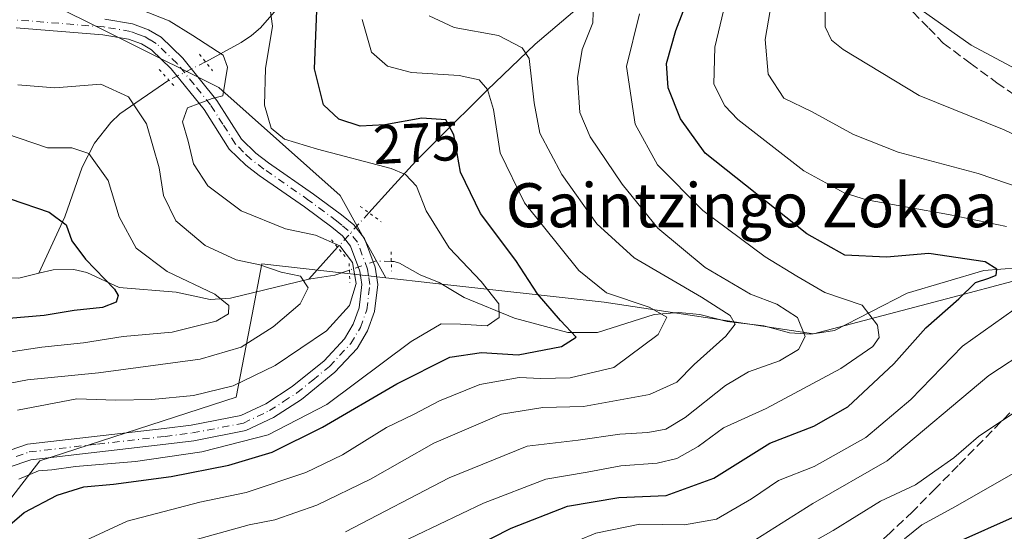
# Model space of a CAD drawing. Units: metres. Extents: x 593048 to 596462, y 4784592 to 4786952.
# Drawn here: x 593152 to 593332, y 4784681 to 4784774 of the extents above; entities that cross this region are included whole.
import ezdxf
from ezdxf.enums import TextEntityAlignment as Align

# ---------------------------------------------------------------- set-up
doc = ezdxf.new("R2010")
doc.units = ezdxf.units.M
doc.header["$MEASUREMENT"] = 0
for name, pattern in [('DGN Style 3', [2.307223458686699, 1.648016756204785, -0.6592067024819142]), ('DGN Style 4', [2.6384748266838614, 1.318413404963828, -0.6592067024819142, 0.001648016756204785, -0.6592067024819142]), ('DGN Style 5', [1.1536117293433497, 0.4944050268614355, -0.6592067024819142])]:
    doc.linetypes.add(name, pattern=pattern)
for name, color, linetype, lineweight in [('Arbolado forestal CxS', 92, 'Continuous', 0), ('Corriente natural lineal', 142, 'Continuous', 13), ('Corriente natural lineal oculto', 9, 'DGN Style 4', 13), ('Curva de nivel maestra', 30, 'Continuous', 30), ('Curva de nivel normal', 30, 'Continuous', 0), ('Pista pavimentada Cxs', 135, 'Continuous', 0), ('Pista pavimentada eje', 135, 'DGN Style 4', 0), ('Puente lineal', 2, 'DGN Style 5', 0), ('Rótulo de curva de nivel directora', 7, 'Continuous', 0), ('Senda', 7, 'DGN Style 3', 0), ('Texto cartográfico', 7, 'Continuous', 0)]:
    doc.layers.add(name, color=color, linetype=linetype, lineweight=lineweight)
doc.styles.add('Style-Arial', font='txt')

# ---------------------------------------------------------------- blocks, each defined once
blk = doc.blocks.new('*U21')
at = {"layer": 'Pista pavimentada Cxs', "color": 135, "linetype": 'Continuous', "lineweight": 0}
for points in [[(593167.8901000004, 4784774.290100001, 266.1975999999996), (593172.9501, 4784773.4301, 264.9140000000043), (593175.8400999998, 4784772.350099999, 264.8426999999938), (593178.1401000004, 4784770.9901, 265.3467999999993), (593182.1201, 4784767.1801, 265.0334000000003), (593188.3101000005, 4784759.5001, 265.477899999998), (593192.7901, 4784752.4801, 265.9677999999985), (593195.4101, 4784749.920100001, 266.5415000000066), (593197.7001, 4784748.1801, 266.3537999999971), (593205.8901000004, 4784742.4801, 266.0322000000015), (593210.9501, 4784738.720100001, 267.7112999999954), (593213.1901000004, 4784736.880100001, 268.0243000000046), (593215.1300999997, 4784734.420100001, 268.0926000000036), (593217.1101000002, 4784729.1801, 266.7504999999946), (593217.5500999996, 4784726.050100001, 266.4698000000063), (593216.9901000002, 4784721.120100001, 266.9836000000068), (593215.7100999998, 4784717.600099999, 266.6364000000031), (593213.7901, 4784714.420100001, 267.9272999999957), (593209.7500999998, 4784710.0801, 270.8417000000045), (593203.6801000005, 4784705.1501, 270.8711999999941), (593198.5800999999, 4784701.850099999, 270.007500000007), (593193.5800999999, 4784699.470100001, 271.7909000000073), (593184.0900999998, 4784697.630100001, 270.3536000000022), (593179.0301000001, 4784697.0001, 270.4357000000018), (593154.4700999996, 4784694.190099999, 271.5915999999997), (593150.3501000004, 4784692.7601, 271.426999999996)], [(593149.1401000004, 4784695.370100001, 271.1704000000027), (593153.8300999999, 4784696.9901, 269.8500000000058), (593178.6901000004, 4784699.840100001, 270.786500000002), (593183.6401000004, 4784700.460100001, 271.4456999999966), (593192.6801000005, 4784702.210100001, 268.3502000000008), (593197.1801000005, 4784704.360099999, 268.6842999999935), (593202.0000999998, 4784707.470100001, 267.8828000000067), (593207.7901, 4784712.1801, 268.3954999999987), (593211.4901000002, 4784716.1501, 267.5801999999967), (593213.1101000002, 4784718.8301, 267.8178999999946), (593214.1801000005, 4784721.780099999, 269.6152000000002), (593214.6601, 4784726.0101, 269.7887000000046), (593214.3201000001, 4784728.470100001, 270.2027999999991), (593212.6101000002, 4784733.0001, 271.5663999999961), (593211.1401000004, 4784734.860099999, 270.6843999999983), (593209.1901000004, 4784736.470100001, 269.7289000000019), (593204.2200999996, 4784740.1601, 267.4214000000065), (593196.0201000003, 4784745.870100001, 266.1138999999966), (593193.5401, 4784747.7501, 266.020399999994), (593190.5500999996, 4784750.6601, 266.040399999998), (593185.9901000002, 4784757.8301, 265.7075999999943), (593180.0100999996, 4784765.2401, 266.8767999999982), (593176.4001000002, 4784768.700099999, 266.0019999999931), (593174.6001000004, 4784769.7601, 265.7195999999968), (593172.2100999998, 4784770.6601, 265.5310999999929), (593167.5401, 4784771.450099999, 267.2480999999971), (593151.7701000003, 4784772.690099999, 264.8224999999948)]]:
    blk.add_polyline3d(points, dxfattribs=at)

msp = doc.modelspace()

# ---------------------------------------------------------------- linework, layer by layer
at = {"layer": 'Arbolado forestal CxS', "color": 92, "linetype": 'Continuous', "lineweight": 0}
for points in [[(593340.6710999999, 4784728.611500001, 302.9988000000012), (593323.3441000005, 4784724.051700001, 299.2017999999953), (593296.8277000004, 4784717.0737, 290.5445999999938), (593258.7534999996, 4784722.842700001, 279.0273000000016), (593227.6019000001, 4784726.304099999, 265.8803000000044), (593219.0405000001, 4784727.2553, 265.6006000000052), (593210.7342999997, 4784742.2073, 266.0883000000031), (593188.6508999999, 4784761.8375, 264.9388999999938), (593154.2997000003, 4784779.013300001, 267.1855999999971), (593119.9483000003, 4784786.374700001, 265.1147000000055), (593083.1435000002, 4784788.828500001, 268.5277999999962), (593080.9304999998, 4784789.381899999, 269.1958000000013), (593104.3947000002, 4784867.2795, 318.6512999999977), (593113.2018999998, 4784886.545700001, 331.7090999999928)], [(593080.9304999998, 4784789.381899999, 269.1958000000013), (593083.1435000002, 4784788.828500001, 268.5277999999962), (593119.9483000003, 4784786.374700001, 265.1147000000055), (593154.2997000003, 4784779.013300001, 267.1855999999971), (593188.6508999999, 4784761.8375, 264.9388999999938), (593210.7342999997, 4784742.2073, 266.0883000000031), (593219.0405000001, 4784727.2553, 265.6006000000052)], [(593080.9304999998, 4784789.381899999, 269.1958000000013), (593083.1435000002, 4784788.828500001, 268.5277999999962), (593119.9483000003, 4784786.374700001, 265.1147000000055), (593154.2997000003, 4784779.013300001, 267.1855999999971), (593188.6508999999, 4784761.8375, 264.9388999999938), (593210.7342999997, 4784742.2073, 266.0883000000031), (593219.0405000001, 4784727.2553, 265.6006000000052)], [(593557.1789999995, 4784598.2718, 396.5485000000044), (593277.2801000001, 4784594.3727, 342.1897000000026), (593268.0865000002, 4784603.1987, 343.4719999999944), (593239.4303000001, 4784595.281500001, 337.9728999999934), (593236.0064000003, 4784593.797700001, 337.0632000000041), (593145.3893999998, 4784592.535399999, 299.622199999998), (593144.5317000002, 4784600.5405, 295.7841999999946), (593138.7626999998, 4784634.000499999, 281.7075000000041), (593136.4552999996, 4784668.6143, 268.4462000000058), (593156.0689000003, 4784693.9979, 268.8371999999945), (593191.8353000004, 4784705.535700001, 264.7307000000001), (593194.7027000004, 4784720.588300001, 256.7814000000071), (593196.4506999999, 4784729.765500001, 260.2195000000065), (593219.0405000001, 4784727.2553, 265.6006000000052), (593227.6019000001, 4784726.304099999, 265.8803000000044), (593258.7534999996, 4784722.842700001, 279.0273000000016), (593296.8277000004, 4784717.0737, 290.5445999999938), (593323.3441000005, 4784724.051700001, 299.2017999999953), (593340.6710999999, 4784728.611500001, 302.9988000000012)], [(593219.0405000001, 4784727.2553, 265.6006000000052), (593196.4506999999, 4784729.765500001, 260.2195000000065), (593194.7027000004, 4784720.588300001, 256.7814000000071), (593191.8353000004, 4784705.535700001, 264.7307000000001), (593156.0689000003, 4784693.9979, 268.8371999999945), (593136.4552999996, 4784668.6143, 268.4462000000058), (593138.7626999998, 4784634.000499999, 281.7075000000041), (593144.5317000002, 4784600.5405, 295.7841999999946), (593145.3893999998, 4784592.535499999, 299.622199999998)], [(593219.0405000001, 4784727.2553, 265.6006000000052), (593196.4506999999, 4784729.765500001, 260.2195000000065), (593194.7027000004, 4784720.588300001, 256.7814000000071), (593191.8353000004, 4784705.535700001, 264.7307000000001), (593156.0689000003, 4784693.9979, 268.8371999999945), (593136.4552999996, 4784668.6143, 268.4462000000058), (593138.7626999998, 4784634.000499999, 281.7075000000041), (593144.5317000002, 4784600.5405, 295.7841999999946), (593145.3893999998, 4784592.535499999, 299.622199999998)], [(593219.0405000001, 4784727.2553, 265.6006000000052), (593227.6019000001, 4784726.304099999, 265.8803000000044), (593258.7534999996, 4784722.842700001, 279.0273000000016), (593296.8277000004, 4784717.0737, 290.5445999999938), (593323.3441000005, 4784724.051700001, 299.2017999999953), (593340.6710999999, 4784728.611500001, 302.9988000000012), (593369.5154999997, 4784710.150699999, 311.3135000000038), (593398.3596999999, 4784696.305299999, 319.3482999999979), (593421.4354999998, 4784677.844500001, 328.3583000000072), (593453.7412999999, 4784672.0755, 337.0188000000053), (593475.3369000005, 4784674.693299999, 344.1098000000056)], [(593219.0405000001, 4784727.2553, 265.6006000000052), (593227.6019000001, 4784726.304099999, 265.8803000000044), (593258.7534999996, 4784722.842700001, 279.0273000000016), (593296.8277000004, 4784717.0737, 290.5445999999938), (593323.3441000005, 4784724.051700001, 299.2017999999953), (593340.6710999999, 4784728.611500001, 302.9988000000012), (593369.5154999997, 4784710.150699999, 311.3135000000038), (593398.3596999999, 4784696.305299999, 319.3482999999979), (593421.4354999998, 4784677.844500001, 328.3583000000072), (593453.7412999999, 4784672.0755, 337.0188000000053), (593475.3369000005, 4784674.693299999, 344.1098000000056)]]:
    msp.add_polyline3d(points, dxfattribs=at)
msp.add_polyline3d([(593080.9304999998, 4784789.381899999, 269.1958000000013), (593083.1435000002, 4784788.828500001, 268.5277999999962), (593119.9483000003, 4784786.374700001, 265.1147000000055), (593154.2997000003, 4784779.013300001, 267.1855999999971), (593188.6508999999, 4784761.8375, 264.9388999999938), (593210.7342999997, 4784742.2073, 266.0883000000031), (593219.0405000001, 4784727.2553, 265.6006000000052), (593196.4506999999, 4784729.765500001, 260.2195000000065), (593194.7027000004, 4784720.588300001, 256.7814000000071), (593191.8353000004, 4784705.535700001, 264.7307000000001), (593156.0689000003, 4784693.9979, 268.8371999999945), (593136.4552999996, 4784668.6143, 268.4462000000058), (593138.7626999998, 4784634.000499999, 281.7075000000041), (593144.5317000002, 4784600.5405, 295.7841999999946), (593145.3893999998, 4784592.535399999, 299.622199999998), (593077.5199999996, 4784591.59, 268.3652000000002), (593074.7862999998, 4784790.918, 270.5568000000058)], close=True, dxfattribs=at)
at = {"layer": 'Corriente natural lineal', "color": 142, "linetype": 'Continuous', "lineweight": 13, "extrusion": (-0.3310088106983672, -0.3650676963227352, 0.8701486909383153), "elevation": -1942878.996675138, "flags": 128}
msp.add_lwpolyline([(-2774465.515933341, 3431199.316966547), (-2774465.515933341, 3431190.319611386)], dxfattribs=at)
at = {"layer": 'Corriente natural lineal', "color": 142, "linetype": 'Continuous', "lineweight": 13, "extrusion": (-0.1580010741517439, -0.764474956012748, 0.624990961691609), "elevation": -3751368.413651292, "flags": 128}
msp.add_lwpolyline([(-387501.7270825095, 3003765.419305436), (-387504.1200986345, 3003763.158316863), (-387508.6399321109, 3003760.440390827)], dxfattribs=at)
at = {"layer": 'Corriente natural lineal', "color": 142, "linetype": 'Continuous', "lineweight": 13}
for points in [[(593276.0685000002, 4784867.627699999, 327.0325000000012), (593273.0100999996, 4784863.880100001, 325.9516000000003), (593264.1700999998, 4784851.3101, 317.6750999999931), (593260.2301000003, 4784846.020099999, 314.4505999999965), (593233.2901, 4784811.420100001, 293.1794999999984), (593231.7001, 4784809.870100001, 292.3554000000004), (593224.0900999998, 4784804.390100001, 288.8243999999977), (593221.6401000004, 4784802.2301, 286.7832999999956), (593208.0401, 4784786.9801, 277.2565000000032), (593200.4200999998, 4784777.5001, 271.820200000002), (593196.2100999998, 4784772.720100001, 269.4609999999957), (593194.6101000002, 4784771.3201, 268.6999000000069), (593192.7301000003, 4784770.040100001, 267.528999999995), (593186.2600999996, 4784766.5101, 264.6184999999969)], [(593327.5679000001, 4784824.395, 323.7534000000014), (593320.4501, 4784818.210100001, 321.2247000000062), (593313.7901, 4784811.5701, 317.7060999999958), (593310.8101000005, 4784809.130100001, 316.6245999999956), (593301.0301000001, 4784802.710100001, 311.7510000000038), (593289.7200999996, 4784796.5601, 306.2593000000052), (593280.8000999996, 4784789.2401, 301.1132999999973), (593268.9801000003, 4784782.940099999, 295.3589999999967), (593257.7401000002, 4784778.050100001, 290.3059999999969), (593252.9901000002, 4784775.460100001, 288.418399999995), (593246.1801000005, 4784769.700099999, 285.9039000000048), (593237.4600999998, 4784761.370100001, 279.4762999999948), (593228.4133000001, 4784752.422599999, 273.905700000003), (593224.4900000002, 4784748.430600001, 271.5236000000005), (593219.9851000002, 4784743.5272, 267.8243999999977), (593215.9526000004, 4784739.079700001, 265.7681000000011)], [(593179.5689000003, 4784763.1624, 263.5908000000054), (593170.6601, 4784757.0701, 257.6380999999965), (593168.9801000003, 4784755.5001, 256.7244999999967), (593166.0301000001, 4784751.7501, 255.0731999999989), (593163.7801000001, 4784747.360099999, 253.3662999999942), (593160.6601, 4784738.340100001, 249.8653999999952), (593155.9314000001, 4784728.088199999, 246.8598000000056)], [(593155.9314000001, 4784728.088199999, 246.8598000000056), (593152.2675000001, 4784727.2071, 246.2851999999984), (593147.5608000001, 4784727.2379, 245.3723999999929), (593144.4797999999, 4784728.2489, 244.4572000000044), (593141, 4784731, 243.5454999999929), (593135.1813000003, 4784734.4276, 242.2376999999979), (593127.5685999999, 4784738.1251, 240.7265999999945), (593123.2871000003, 4784739.759, 239.6445999999996), (593118.7083999999, 4784742.418500001, 237.8408000000054), (593113.6238000002, 4784744.0759, 236.2602000000043), (593111.1178000001, 4784744.274499999, 235.5877999999939), (593103.6823000005, 4784742.360500001, 233.534799999994), (593099.5932, 4784739.652000001, 232.3249999999971), (593095.2011000002, 4784735.7017, 230.4557000000059), (593093.5579000004, 4784732.7719, 229.554999999993), (593090.1896000003, 4784724.4101, 227.8481999999931), (593087.9751000004, 4784720.487700001, 226.2776000000013), (593083.5913000006, 4784714.7498, 225.0025000000023), (593079.8965999996, 4784706.468800001, 223.3583999999973), (593077.3255000003, 4784703.426899999, 222.4180999999953), (593076.0075000003, 4784701.8772, 222.1113999999943)], [(593334.0007999997, 4784729.075200001, 301.7986999999994), (593327.8483999996, 4784728.5832, 299.999100000001), (593313.8876999998, 4784724.4628, 296.7572999999975), (593300.6852000002, 4784717.6975, 291.9165000000066), (593296.3386000004, 4784717.0253, 290.3540000000066), (593292.4984999998, 4784717.2689, 288.7837), (593287.8344999999, 4784718.5329, 287.0789999999979), (593281.1113, 4784719.2938, 284.8129999999946), (593276.1316999998, 4784720.5887, 283.1420999999973), (593272.3158, 4784720.946599999, 281.8948999999994), (593267.8624999998, 4784720.5647, 280.4257000000071), (593257.5193999996, 4784717.309800001, 276.4293000000035), (593252.1591999996, 4784717.3256, 274.8692000000011), (593242.4381999997, 4784719.894500001, 271.3168000000005), (593233.2769999999, 4784723.690099999, 267.8703999999998), (593228.7131000003, 4784726.3738, 266.3831999999966), (593225.2784000002, 4784727.7774, 265.7495999999956), (593221.4995999997, 4784729.9321, 265.672900000005), (593220.5436000006, 4784730.2136, 265.6766000000061), (593220.0225999998, 4784730.230599999, 265.6742999999988)], [(593205, 4784727, 260.1260000000038), (593190.7691000003, 4784723.532099999, 255.8053999999975), (593187.0791999997, 4784723.2919, 254.8476999999984), (593180.8888999998, 4784724.668199999, 253.4608000000007), (593170.5153000001, 4784725.463099999, 250.5323000000062), (593164.6673999997, 4784728.240900001, 249.1769000000059), (593162.2560000002, 4784728.771400001, 248.5053000000044), (593158.4826999997, 4784728.7018, 247.4527999999991), (593155.9314000001, 4784728.088199999, 246.8598000000056)]]:
    msp.add_polyline3d(points, dxfattribs=at)
at = {"layer": 'Corriente natural lineal oculto', "color": 9, "linetype": 'DGN Style 4', "lineweight": 13, "extrusion": (-0.4495656336032153, 0.8930676350717872, 0.01791480589413714), "elevation": 4006448.695275197, "flags": 128}
msp.add_lwpolyline([(-2681252.333672947, -71521.61020401365), (-2681252.319362164, -71521.6108046127), (-2681250.453136385, -71521.68271565055), (-2681244.851767197, -71522.6380689685)], dxfattribs=at)
at = {"layer": 'Corriente natural lineal oculto', "color": 9, "linetype": 'DGN Style 4', "lineweight": 13, "extrusion": (-0.09478740315270126, -0.1045428245246502, 0.9899930030277869), "elevation": -556176.4291015957, "flags": 128}
msp.add_lwpolyline([(-2774421.452564487, 3903701.663949486), (-2774421.452564487, 3903693.101517858)], dxfattribs=at)
at = {"layer": 'Corriente natural lineal oculto', "color": 9, "linetype": 'DGN Style 4', "lineweight": 13, "extrusion": (-0.03800946780326121, -0.6307451754510259, 0.7750585810134402), "elevation": -3040287.572988919, "flags": 128}
msp.add_lwpolyline([(304334.30578753, 3729555.677190497), (304331.5686835303, 3729555.579546825), (304326.791775748, 3729553.047616338)], dxfattribs=at)
at = {"layer": 'Curva de nivel maestra', "color": 30, "linetype": 'Continuous', "lineweight": 30, "flags": 128}
for points, elevation in [([(593231.2300000006, 4784676.350099999), (593241.8300000001, 4784681.720100001), (593252.0599999996, 4784685.7401), (593261.4100000003, 4784687.290100001), (593270.0599999996, 4784687.700099999), (593278.7000000002, 4784690.8201), (593288.8899999997, 4784697.1601), (593296.9199999999, 4784700.280099999), (593303.0899999999, 4784703.8101), (593311.4299999997, 4784711.610099999), (593317.25, 4784718.1501), (593323.2599999999, 4784723.4301), (593326.3099999996, 4784726.420100001), (593328.7699999996, 4784727.1601), (593330.0599999996, 4784727.710100001), (593330.1900000004, 4784728.8101), (593328.0700000003, 4784730.170100001), (593317.7999999998, 4784731.670100001), (593310.1500000004, 4784731.030099999), (593302.5300000003, 4784731.340100001), (593295.6500000004, 4784735.2301), (593277.1100000005, 4784749.890100001), (593272.6600000003, 4784756.1601), (593270.4199999999, 4784761.790100001), (593270.0999999996, 4784766.190099999), (593271.7800000003, 4784772.210100001), (593276.4199999999, 4784784.220100001)], 300), ([(593150.1900000004, 4784682.0001), (593153.25, 4784684.5701), (593159.2100000001, 4784687.7501), (593164.0800000001, 4784689.2501), (593169.4900000002, 4784689.720100001), (593180, 4784691.130100001), (593190.5, 4784693.200099999), (593198.3300000001, 4784695.5801), (593207.4900000002, 4784700.0701), (593221.04, 4784708.0001), (593230.6900000004, 4784712.8201), (593236.4500000002, 4784713.700099999), (593243.1100000005, 4784713.2501), (593250.9900000002, 4784714.7501), (593253.6600000003, 4784716.470100001), (593250.8399999999, 4784719.470100001), (593246.5999999996, 4784724.3201), (593242.6799999997, 4784730.4001), (593236.2300000006, 4784738.950099999), (593232.5899999999, 4784746.440099999), (593231.3899999997, 4784753.220100001), (593229.9699999997, 4784755.950099999), (593225.5599999996, 4784756.2501), (593218.8799999999, 4784755.040100001), (593214.3700000001, 4784754.8101), (593210.4600000001, 4784756.100099999), (593207.7100000001, 4784758.720100001), (593206.0800000001, 4784765.220100001), (593206.5700000003, 4784777.370100001)], 275), ([(593150.6600000003, 4784741.5801), (593157.8099999996, 4784739.190099999), (593160.8600000005, 4784736.9001), (593161.9299999997, 4784733.9801), (593164.3899999997, 4784730.620100001), (593169.6500000004, 4784725.1801), (593170.3499999996, 4784724.030099999), (593169.9800000006, 4784722.850099999), (593167.4900000002, 4784721.840100001), (593162.3399999999, 4784721.3301), (593156.8600000005, 4784720.4001), (593150.4500000002, 4784719.860099999)], 250), ([(593191.9984999998, 4784593.184900001), (593196, 4784603.040100001), (593201.79, 4784611.4801), (593204.5700000003, 4784616.280099999), (593207.9699999997, 4784621.4801), (593211.1399999997, 4784624.590100001), (593214.79, 4784628.7301), (593223.4299999997, 4784635.2601), (593240.0700000003, 4784644.540100001), (593250.1699999999, 4784648.610099999), (593259.3300000001, 4784652.030099999), (593265.5599999996, 4784653.420100001), (593274.0800000001, 4784654.3201), (593275.8600000005, 4784655.600099999), (593277.1900000004, 4784656.340100001), (593282.4199999999, 4784657.0001), (593289.1500000004, 4784659.3201), (593301.6399999997, 4784665.350099999), (593308.4000000004, 4784669.780099999), (593314, 4784675.200099999), (593333.0700000003, 4784683.670100001)], 325.0000000000001)]:
    msp.add_lwpolyline(points, dxfattribs=dict(at, elevation=elevation))
at = {"layer": 'Curva de nivel normal', "color": 30, "linetype": 'Continuous', "lineweight": 0, "flags": 128}
for points, elevation in [([(593337.2800000003, 4784742.66), (593326.7800000003, 4784746.199999999), (593312.25, 4784750.119999999), (593304.1200000001, 4784753.279999999), (593296.4600000001, 4784757.480000001), (593291.4400000004, 4784759.9), (593288.5800000001, 4784764.300000001), (593288.0599999996, 4784770.550000001), (593289.6200000001, 4784779.800000001)], 310), ([(593342.79, 4784748.84), (593331.5300000003, 4784754.130000001), (593316.0899999999, 4784760.42), (593302.2300000006, 4784768.76), (593300.1299999999, 4784770.470000001), (593298.9600000001, 4784772.880000001), (593299.0499999998, 4784779.039999999)], 314.9999999999999), ([(593174.2000000002, 4784776.100000001), (593179.5999999996, 4784773.980000001), (593183.9299999997, 4784771.310000001), (593189.4500000002, 4784767.730000001), (593190.2000000002, 4784765.52), (593189.4000000004, 4784760.310000001), (593187.4500000002, 4784759.84), (593182.9299999997, 4784758.16), (593182.04, 4784755.619999999), (593183.0599999996, 4784752.08), (593184.0499999998, 4784747.939999999), (593186.6799999997, 4784743.960000001), (593192.7100000001, 4784739.4), (593200.7699999996, 4784736.16), (593206.2300000006, 4784735), (593210.6500000004, 4784733.039999999), (593212.9800000006, 4784730.039999999), (593213.6500000004, 4784726.210000001), (593212.4199999999, 4784722.210000001), (593208.2100000001, 4784717.600000001), (593198.9199999999, 4784711.310000001), (593191.25, 4784707.600000001), (593184.0199999996, 4784705.859999999), (593176.4900000002, 4784705.130000001), (593169.8300000001, 4784705), (593162.8300000001, 4784705.24), (593152.0300000003, 4784703.210000001)], 265), ([(593331.9400000004, 4784736.560000001), (593321.4100000003, 4784738.76), (593306.4800000006, 4784741.42), (593302.4500000002, 4784742.699999999), (593295.1100000005, 4784746.720000001), (593283.0800000001, 4784756.02), (593280.7100000001, 4784758.49), (593278.7199999997, 4784762.439999999), (593278.8899999997, 4784769.15), (593280.8499999996, 4784777.279999999)], 305), ([(593342.6699999999, 4784760.390000001), (593325.5099999999, 4784769.560000001), (593315.4199999999, 4784776.699999999)], 320), ([(593152.2400000002, 4784690.65), (593155.8300000001, 4784692.180000001), (593158.2800000003, 4784692.359999999), (593162.5499999998, 4784692.92), (593173.4800000006, 4784693.859999999), (593185.5800000001, 4784695.630000001), (593197.6500000004, 4784698.689999999), (593208.3200000003, 4784704.230000001), (593223.6200000001, 4784715.66), (593229.0999999996, 4784718.859999999), (593232.6200000001, 4784718.84), (593237.4500000002, 4784718.51), (593239.6600000003, 4784720.01), (593239.5899999999, 4784722.5), (593236.3700000001, 4784726.59), (593230.5800000001, 4784732.680000001), (593226.4000000004, 4784739.4), (593224.6200000001, 4784743.930000001), (593222.6100000005, 4784746.02), (593220, 4784747.100000001), (593206.6200000001, 4784750.619999999), (593200.5800000001, 4784752.449999999), (593198.1900000004, 4784754.480000001), (593196.9400000004, 4784758.640000001), (593197.1500000004, 4784765.33), (593198.4100000003, 4784773), (593197.9699999997, 4784776.060000001)], 270), ([(593182.1600000003, 4784679.029999999), (593194.1600000003, 4784682.33), (593198.8300000001, 4784683.25), (593206.4600000001, 4784685.939999999), (593216.2199999997, 4784690.65), (593227.7800000003, 4784697.199999999), (593240.0800000001, 4784702.460000001), (593247.6200000001, 4784703.67), (593254.9699999997, 4784703.84), (593267.0300000003, 4784706.039999999), (593272, 4784708.26), (593275.1600000003, 4784711.5), (593280.9199999999, 4784716.640000001), (593282.5599999996, 4784718.83), (593281.6799999997, 4784720.4), (593276.4500000002, 4784723.74), (593264.2000000002, 4784730.869999999), (593257.4299999997, 4784737.050000001), (593251.0800000001, 4784746.060000001), (593247.0800000001, 4784753.550000001), (593246.0300000003, 4784759.029999999), (593245.1100000005, 4784767.140000001), (593243.8300000001, 4784769.08), (593239.54, 4784771.289999999), (593231.4500000002, 4784772.76), (593226.9199999999, 4784774.850000001)], 285), ([(593211.7199999997, 4784681.08), (593230.5800000001, 4784690.890000001), (593244.7199999997, 4784696.630000001), (593254.0499999998, 4784697.75), (593261.6299999999, 4784698.82), (593266.6900000004, 4784699.140000001), (593269.9600000001, 4784699.710000001), (593273.4900000002, 4784701.84), (593280.8300000001, 4784707.65), (593285.0300000003, 4784710.16), (593290.6799999997, 4784712.17), (593294.1100000005, 4784714.210000001), (593295.3300000001, 4784716.57), (593293.9100000003, 4784720.02), (593290.1500000004, 4784722.430000001), (593285.3499999996, 4784724.26), (593277.1299999999, 4784729.119999999), (593268.5499999998, 4784736.26), (593262.0499999998, 4784744.25), (593256.2000000002, 4784752.869999999), (593254.3399999999, 4784757.300000001), (593253.9000000004, 4784763.619999999), (593254.7800000003, 4784768.74), (593256.7000000002, 4784773.59), (593256.7800000003, 4784775.52)], 290), ([(593212.4500000002, 4784674.619999999), (593236.8300000001, 4784686.26), (593248.1600000003, 4784690.619999999), (593255.6799999997, 4784691.91), (593261.7599999999, 4784693.07), (593268.4000000004, 4784693.529999999), (593271.9699999997, 4784694.41), (593275.8499999996, 4784696.560000001), (593280.4500000002, 4784699.960000001), (593288.2300000006, 4784703.49), (593301.8399999999, 4784710.75), (593307.6200000001, 4784714.779999999), (593308.7599999999, 4784716.369999999), (593308.5099999999, 4784718.640000001), (593305.6799999997, 4784722.279999999), (593298.8799999999, 4784724.600000001), (593293.8099999996, 4784727.529999999), (593288.04, 4784731.09), (593276.6900000004, 4784739.480000001), (593268.4600000001, 4784747.800000001), (593264.4000000004, 4784755.189999999), (593262.7999999998, 4784765.66), (593265.1799999997, 4784775.230000001)], 295), ([(593161.1399999997, 4784677.970000001), (593171.9699999997, 4784683), (593185.1699999999, 4784686.439999999), (593193.6200000001, 4784688.24), (593204.4900000002, 4784691.880000001), (593211.1600000003, 4784695.039999999), (593219.1299999999, 4784700.01), (593224.0499999998, 4784702.42), (593228.7999999998, 4784704.91), (593236.1600000003, 4784707.869999999), (593243.2699999996, 4784709.15), (593247.25, 4784708.960000001), (593252.5999999996, 4784709.039999999), (593260.4900000002, 4784710.970000001), (593268.5800000001, 4784716.92), (593270.1699999999, 4784720.08), (593266.9199999999, 4784721.890000001), (593259.2100000001, 4784724.5), (593254.1299999999, 4784728.550000001), (593244.25, 4784740.880000001), (593239.8600000005, 4784749.970000001), (593238.6100000005, 4784757.84), (593237.5599999996, 4784761.480000001), (593236.04, 4784763.210000001), (593232.3899999997, 4784764.01), (593223.6799999997, 4784764.560000001), (593219.3300000001, 4784765.720000001), (593216.4299999997, 4784768.289999999), (593214.7100000001, 4784774.180000001)], 280), ([(593140.5499999998, 4784706.140000001), (593153.8600000005, 4784708.720000001), (593166.7699999996, 4784709.99), (593185.2300000006, 4784712.49), (593192.7000000002, 4784714.619999999), (593198.5599999996, 4784718.32), (593203.4600000001, 4784722.539999999), (593204.9299999997, 4784725.430000001), (593203.5199999996, 4784727.57), (593199.9699999997, 4784728.289999999), (593196.1200000001, 4784729.58), (593191.8099999996, 4784730.539999999), (593186.1600000003, 4784733.100000001), (593180.8499999996, 4784737.630000001), (593178.5999999996, 4784742.220000001), (593177.7800000003, 4784747.24), (593175.5, 4784755.24), (593172.1900000004, 4784760.17), (593167.1900000004, 4784762.480000001), (593158.7999999998, 4784761.800000001), (593152.0599999996, 4784762.310000001)], 260), ([(593149.8200000003, 4784753.49), (593157.4900000002, 4784750.9), (593161.9199999999, 4784750.850000001), (593165.0099999999, 4784749.859999999), (593168.5199999996, 4784744.91), (593170.5, 4784738.359999999), (593173.6200000001, 4784732.609999999), (593179.2800000003, 4784728.4), (593187.9100000003, 4784724.279999999), (593190.4699999997, 4784722.189999999), (593190.3899999997, 4784720.689999999), (593188.1699999999, 4784719.350000001), (593180.1699999999, 4784717.380000001), (593171.25, 4784716.59), (593164.0599999996, 4784715.449999999), (593156.4400000004, 4784714.66), (593147.1699999999, 4784713.220000001)], 255), ([(593152.7106, 4784592.637399999), (593157.0800000001, 4784597.619999999), (593163.5499999998, 4784607), (593169.1600000003, 4784616.060000001), (593178.0700000003, 4784629.34), (593187.1399999997, 4784644.439999999), (593194.4000000004, 4784652.57), (593202.6799999997, 4784656.810000001), (593211.9900000002, 4784659.99), (593223.5700000003, 4784665.100000001), (593234.9400000004, 4784670.91), (593242.29, 4784674.16), (593247.6100000005, 4784676.84), (593257.2699999996, 4784680.800000001), (593265.25, 4784682.480000001), (593273.3600000005, 4784682.32), (593279.2000000002, 4784683.4), (593285.5899999999, 4784687.100000001), (593290.4900000002, 4784690.430000001), (593296.9699999997, 4784692.92), (593306.3799999999, 4784698.199999999), (593314.5300000003, 4784705.119999999), (593323.9199999999, 4784714.84), (593333.3399999999, 4784721.480000001)], 305), ([(593285.2100000001, 4784678.930000001), (593296.7000000002, 4784686.210000001), (593310.2699999996, 4784694), (593328.7199999997, 4784709.480000001), (593336.29, 4784714.49)], 310), ([(593286.7000000002, 4784673.539999999), (593300.4199999999, 4784681.34), (593309.0199999996, 4784686.640000001), (593315.4000000004, 4784689.619999999), (593318.9400000004, 4784692.109999999), (593322.3799999999, 4784694.539999999), (593326.8799999999, 4784698.41), (593333.5, 4784702.850000001)], 314.9999999999999), ([(593313.3700000001, 4784679.77), (593316.5300000003, 4784682.359999999), (593322.6500000004, 4784685.680000001), (593336.5499999998, 4784693.619999999)], 320)]:
    msp.add_lwpolyline(points, dxfattribs=dict(at, elevation=elevation))
at = {"layer": 'Pista pavimentada Cxs', "color": 135, "linetype": 'Continuous', "lineweight": 0}
for points in [[(593149.1401000004, 4784695.370100001, 271.1704000000027), (593153.8300999999, 4784696.9901, 269.8500000000058), (593178.6901000004, 4784699.840100001, 270.786500000002), (593183.6401000004, 4784700.460100001, 271.4456999999966), (593192.6801000005, 4784702.210100001, 268.3502000000008), (593197.1801000005, 4784704.360099999, 268.6842999999935), (593202.0000999998, 4784707.470100001, 267.8828000000067), (593207.7901, 4784712.1801, 268.3954999999987), (593211.4901000002, 4784716.1501, 267.5801999999967), (593213.1101000002, 4784718.8301, 267.8178999999946), (593214.1801000005, 4784721.780099999, 269.6152000000002), (593214.6601, 4784726.0101, 269.7887000000046), (593214.3201000001, 4784728.470100001, 270.2027999999991), (593212.6101000002, 4784733.0001, 271.5663999999961), (593211.1401000004, 4784734.860099999, 270.6843999999983), (593209.1901000004, 4784736.470100001, 269.7289000000019), (593204.2200999996, 4784740.1601, 267.4214000000065), (593196.0201000003, 4784745.870100001, 266.1138999999966), (593193.5401, 4784747.7501, 266.020399999994), (593190.5500999996, 4784750.6601, 266.040399999998), (593185.9901000002, 4784757.8301, 265.7075999999943), (593180.0100999996, 4784765.2401, 266.8767999999982), (593176.4001000002, 4784768.700099999, 266.0019999999931), (593174.6001000004, 4784769.7601, 265.7195999999968), (593172.2100999998, 4784770.6601, 265.5310999999929), (593167.5401, 4784771.450099999, 267.2480999999971), (593151.7701000003, 4784772.690099999, 264.8224999999948)], [(593167.8901000004, 4784774.290100001, 266.1975999999996), (593172.9501, 4784773.4301, 264.9140000000043), (593175.8400999998, 4784772.350099999, 264.8426999999938), (593178.1401000004, 4784770.9901, 265.3467999999993), (593182.1201, 4784767.1801, 265.0334000000003), (593188.3101000005, 4784759.5001, 265.477899999998), (593192.7901, 4784752.4801, 265.9677999999985), (593195.4101, 4784749.920100001, 266.5415000000066), (593197.7001, 4784748.1801, 266.3537999999971), (593205.8901000004, 4784742.4801, 266.0322000000015), (593210.9501, 4784738.720100001, 267.7112999999954), (593213.1901000004, 4784736.880100001, 268.0243000000046), (593215.1300999997, 4784734.420100001, 268.0926000000036), (593217.1101000002, 4784729.1801, 266.7504999999946), (593217.5500999996, 4784726.050100001, 266.4698000000063), (593216.9901000002, 4784721.120100001, 266.9836000000068), (593215.7100999998, 4784717.600099999, 266.6364000000031), (593213.7901, 4784714.420100001, 267.9272999999957), (593209.7500999998, 4784710.0801, 270.8417000000045), (593203.6801000005, 4784705.1501, 270.8711999999941), (593198.5800999999, 4784701.850099999, 270.007500000007), (593193.5800999999, 4784699.470100001, 271.7909000000073), (593184.0900999998, 4784697.630100001, 270.3536000000022), (593179.0301000001, 4784697.0001, 270.4357000000018), (593154.4700999996, 4784694.190099999, 271.5915999999997), (593150.3501000004, 4784692.7601, 271.426999999996)]]:
    msp.add_polyline3d(points, dxfattribs=at)
at = {"layer": 'Pista pavimentada eje', "color": 135, "linetype": 'DGN Style 4', "lineweight": 0}
msp.add_polyline3d([(593151.8051000005, 4784694.780099999, 271.061600000001), (593154.1501000002, 4784695.590100001, 270.6873000000051), (593166.5800999999, 4784697.015100001, 269.8819999999978), (593178.8601000002, 4784698.420100001, 270.1015000000043), (593183.8651000002, 4784699.045100001, 270.8797999999952), (593193.1300999997, 4784700.840100001, 269.9869000000036), (593195.6300999997, 4784702.030099999, 268.9190999999992), (593197.8800999997, 4784703.1051, 268.6046999999962), (593200.4301000005, 4784704.755100001, 269.2231999999931), (593202.8400999998, 4784706.3101, 268.9170000000013), (593205.7351000002, 4784708.665100001, 270.4214000000065), (593208.7701000003, 4784711.130100001, 269.4795000000013), (593212.6401000004, 4784715.2851, 267.1569000000018), (593214.4101, 4784718.215100001, 267.0544999999984), (593215.5850999998, 4784721.450099999, 268.1992999999929), (593216.1051000003, 4784726.030099999, 268.0954999999958), (593215.8850999996, 4784727.595100001, 268.3662999999942), (593215.7150999998, 4784728.825099999, 268.4772999999986), (593213.8701, 4784733.710100001, 269.6824999999953), (593212.1651, 4784735.870100001, 269.3527999999933), (593211.0450999998, 4784736.790100001, 268.8540999999968), (593210.0701000001, 4784737.595100001, 268.3423999999941), (593205.0551000005, 4784741.3201, 266.7217999999993), (593196.8601000002, 4784747.0251, 266.0149999999995), (593194.4751000004, 4784748.835100001, 266.1909000000014), (593193.1651, 4784750.1151, 266.0728999999992), (593191.6700999998, 4784751.5701, 265.9128000000055), (593189.3901000004, 4784755.155099999, 265.8159000000014), (593187.1501000002, 4784758.665100001, 265.3800000000047), (593184.1601, 4784762.370100001, 265.9245999999985), (593181.0651000004, 4784766.210100001, 265.8380000000034), (593177.2701000003, 4784769.845100001, 265.627999999997), (593176.1201, 4784770.5251, 265.4379000000045), (593175.2200999996, 4784771.0551, 265.2566999999981), (593174.0251000002, 4784771.505100001, 265.0681999999942), (593172.5800999999, 4784772.045100001, 264.7982000000048), (593167.7150999998, 4784772.870100001, 266.3585000000021), (593151.9550999999, 4784774.110099999, 265.0302999999985)], dxfattribs=at)
at = {"layer": 'Puente lineal', "color": 2, "linetype": 'DGN Style 5', "lineweight": 0, "extrusion": (-0.772980121089364, -0.6182090316552318, 0.1425458718468311), "elevation": -3416469.178553165, "flags": 128}
msp.add_lwpolyline([(-3366192.938104602, 492296.4703925451), (-3366191.174904356, 492296.5487931567), (-3366189.116531391, 492296.4083590715)], dxfattribs=at)
at = {"layer": 'Puente lineal', "color": 2, "linetype": 'DGN Style 5', "lineweight": 0, "extrusion": (0.7399690615820173, 0.6726240973594597, 0.004755160649346737), "elevation": 3657282.808699583, "flags": 128}
msp.add_lwpolyline([(3141627.984789456, -17122.95748488355), (3141625.337149269, -17122.70548203444), (3141623.95682481, -17123.14598701473)], dxfattribs=at)
at = {"layer": 'Puente lineal', "color": 2, "linetype": 'DGN Style 5', "lineweight": 0, "extrusion": (0.1279350484176904, -0.09406418075763356, 0.9873117811941466), "elevation": -373916.093399813, "flags": 128}
msp.add_lwpolyline([(4206313.590238922, 2326532.882868993), (4206313.590238922, 2326528.076003949)], dxfattribs=at)
at = {"layer": 'Puente lineal', "color": 2, "linetype": 'DGN Style 5', "lineweight": 0, "extrusion": (-0.05830659244488551, 0.07067280543565975, 0.9957940027180922), "elevation": 303833.7726416345, "flags": 128}
msp.add_lwpolyline([(-3502551.562213934, -3299302.295169091), (-3502551.562213934, -3299298.230573686)], dxfattribs=at)
at = {"layer": 'Puente lineal', "color": 2, "linetype": 'DGN Style 5', "lineweight": 0, "extrusion": (0.006419962427621641, -0.2482385477818788, 0.9686776592229077), "elevation": -1183686.887961374, "flags": 128}
msp.add_lwpolyline([(716723.3965851823, 4618523.883379443), (716723.3965851823, 4618520.289651884)], dxfattribs=at)
at = {"layer": 'Puente lineal', "color": 2, "linetype": 'DGN Style 5', "lineweight": 0, "extrusion": (0.000695683360271076, -0.01565398975334502, 0.9998772267781003), "elevation": -74215.04672809267, "flags": 128}
msp.add_lwpolyline([(805057.2578773343, 4753095.380562621), (805057.2578773343, 4753091.864163971)], dxfattribs=at)
at = {"layer": 'Senda', "color": 7, "linetype": 'DGN Style 3', "lineweight": 0}
for points in [[(593314.9351000005, 4784775.590100001, 321.7899999999936), (593317.8051000005, 4784772.6351, 321.6266000000033), (593320.4351000005, 4784769.920100001, 321.3349000000017), (593325.3651000002, 4784766.270099999, 320.4869999999937), (593330.1901000004, 4784762.7051, 319.442200000005), (593337.4451000001, 4784757.6851, 317.9869999999937)], [(593332.5551000005, 4784702.6951, 322.1349000000046), (593323.1801000005, 4784693.1501, 323.7361999999994), (593319.0401, 4784688.970100001, 325.4079999999958), (593314.8850999996, 4784684.770099999, 325.9456999999966), (593310.7901, 4784680.9101, 326.232799999998), (593306.6001000004, 4784676.965100001, 326.8842000000004), (593295.6401000004, 4784669.2501, 326.9377999999998), (593292.6101000002, 4784667.0801, 326.8947000000044), (593289.4301000005, 4784664.800100001, 328.3914999999979), (593285.7500999998, 4784663.460100001, 328.8313999999955), (593284.3350999998, 4784663.2051, 328.9082000000053), (593283.1001000004, 4784662.9801, 329), (593257.1201, 4784660.7301, 324.3356000000058), (593255.4151, 4784659.745100001, 324.0032999999967), (593253.2731, 4784659.3059, 323.803899999999), (593251.6300999997, 4784658.350099999, 323.7014000000054), (593249.4351000005, 4784657.8851, 323.7467000000034), (593246.5651000004, 4784656.005100001, 323.5356999999931), (593240.9842999997, 4784651.832800001, 323.5397999999986)]]:
    msp.add_polyline3d(points, dxfattribs=at)

# ---------------------------------------------------------------- block references
at = {"layer": 'Pista pavimentada Cxs', "color": 135, "linetype": 'Continuous', "lineweight": 0}
msp.add_blockref('*U21', (0, 0), dxfattribs=at)

# ---------------------------------------------------------------- texts
at = {"layer": 'Rótulo de curva de nivel directora', "color": 7, "linetype": 'Continuous', "lineweight": 0, "style": 'Style-Arial'}
msp.add_text('275', height=7.000000000000002, rotation=2.919493547539774, dxfattribs=at).set_placement((593224.6671974838, 4784751.796811963), align=Align.MIDDLE_CENTER)
at = {"layer": 'Texto cartográfico', "color": 7, "linetype": 'Continuous', "lineweight": 0, "style": 'Style-Arial'}
msp.add_text('Gaintzingo Zokoa', height=8, dxfattribs=at).set_placement((593285.581832927, 4784740.440149999), align=Align.MIDDLE_CENTER)

doc.saveas('drawing.dxf')
